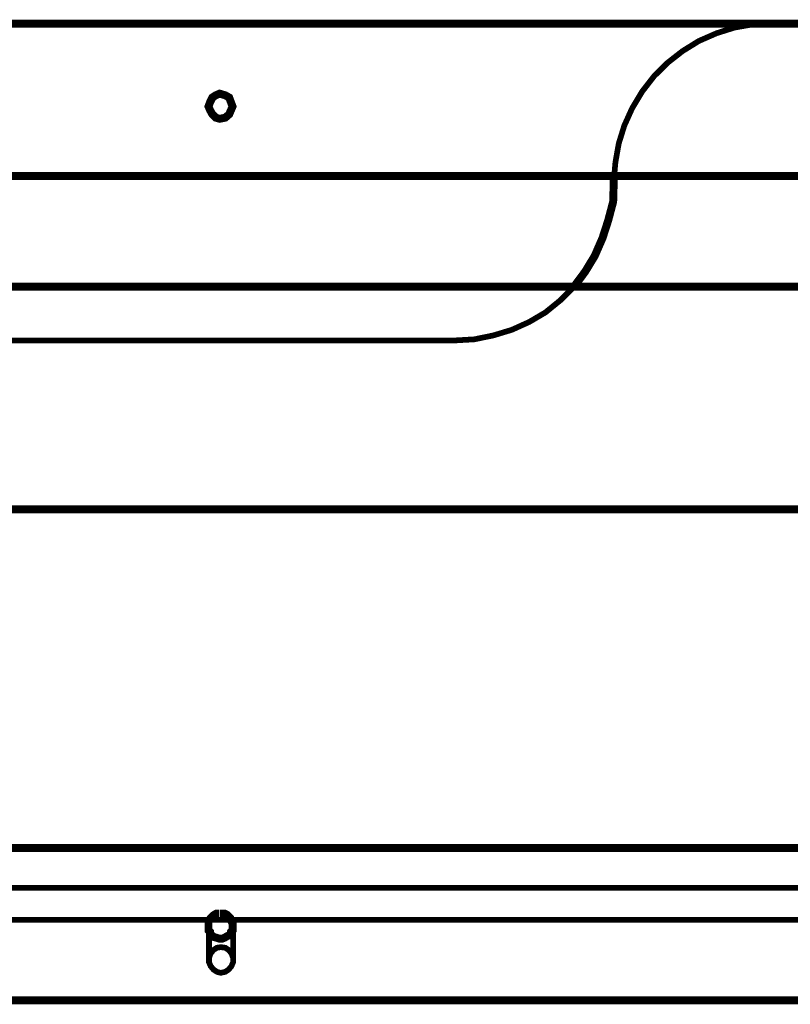
# Model space of a CAD drawing. Units: millimetres. Extents: x 2 to 428, y 2 to 277.
# Drawn here: x 308 to 332, y 89 to 120 of the extents above; entities that cross this region are included whole.
import ezdxf

# ---------------------------------------------------------------- set-up
doc = ezdxf.new("R2010")
doc.units = ezdxf.units.MM
doc.layers.add('P', color=7, linetype='Continuous')

msp = doc.modelspace()

# ---------------------------------------------------------------- linework, layer by layer
at = {"layer": 'P'}
for points, const_width in [([(350.732, 119.909), (350.732, 89.129), (276.948, 89.129)], 0.25), ([(276.948, 119.909), (350.732, 119.909)], 0.25), ([(331.241, 119.927), (330.641, 119.892), (330.041, 119.786), (329.477, 119.609), (328.912, 119.362), (328.401, 119.045), (327.925, 118.674), (327.501, 118.251), (327.131, 117.775), (326.813, 117.246), (326.566, 116.699), (326.39, 116.134), (326.284, 115.535), (326.249, 115.129)], 0.18), ([(313.461, 117.299), (313.514, 117.44), (313.584, 117.581), (313.69, 117.651), (313.813, 117.704), (313.99, 117.651), (314.113, 117.581), (314.166, 117.44), (314.219, 117.299), (314.166, 117.175), (314.113, 117.052), (313.99, 116.946), (313.813, 116.911), (313.69, 116.946), (313.584, 117.052), (313.514, 117.175), (313.461, 117.299)], 0.25), ([(344.734, 115.111), (282.945, 115.111), (282.945, 93.927), (344.734, 93.927), (344.734, 115.111)], 0.25), ([(326.231, 115.111), (326.231, 114.917)], 0.25), ([(326.231, 114.917), (326.214, 114.3), (326.055, 113.7), (325.878, 113.153), (325.632, 112.589), (325.332, 112.095), (324.979, 111.619)], 0.25), ([(344.734, 111.619), (282.945, 111.619)], 0.25), ([(324.997, 111.637), (324.556, 111.196), (324.079, 110.808), (323.568, 110.508), (323.021, 110.261), (322.439, 110.084), (321.839, 109.961), (321.239, 109.926)], 0.18), ([(321.239, 109.926), (306.476, 109.926)], 0.18), ([(282.945, 104.599), (344.734, 104.599)], 0.25), ([(278.606, 92.675), (349.109, 92.675)], 0.18), ([(278.765, 92.675), (348.95, 92.675)], 0.18), ([(313.813, 91.863), (313.884, 91.863), (313.972, 91.863), (314.043, 91.828), (314.149, 91.722), (314.166, 91.652), (314.219, 91.546), (314.219, 91.475), (314.219, 91.334), (314.166, 91.281), (314.149, 91.193), (314.06, 91.158), (313.972, 91.105), (313.884, 91.07), (313.813, 91.07), (313.708, 91.105), (313.637, 91.123), (313.531, 91.193), (313.514, 91.281), (313.461, 91.334), (313.461, 91.422), (313.461, 91.546), (313.461, 91.634), (313.531, 91.722), (313.619, 91.81), (313.708, 91.863), (313.796, 91.863)], 0.25), ([(348.985, 91.669), (278.73, 91.669)], 0.18), ([(278.765, 91.669), (348.95, 91.669)], 0.18), ([(313.478, 91.493), (313.478, 90.399)], 0.18), ([(314.237, 90.399), (314.237, 91.493)], 0.18), ([(313.849, 90.805), (313.725, 90.787), (313.619, 90.717), (313.531, 90.611), (313.478, 90.47), (313.478, 90.329), (313.531, 90.205), (313.619, 90.099), (313.725, 90.029), (313.849, 89.994), (313.99, 90.029), (314.096, 90.099), (314.184, 90.205), (314.237, 90.329), (314.237, 90.47), (314.184, 90.611), (314.096, 90.717), (313.99, 90.787), (313.849, 90.805)], 0.18)]:
    msp.add_lwpolyline(points, dxfattribs=dict(at, const_width=const_width))

doc.saveas('drawing.dxf')
